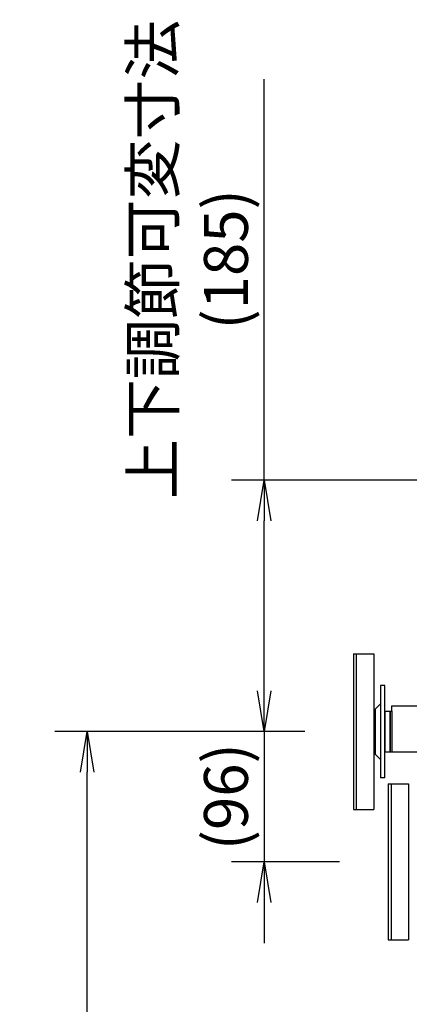
# Model space of a CAD drawing. Extents: x -96490 to -92333, y -64804 to -62509.
# Drawn here: x -94971 to -94684, y -63235 to -62509 of the extents above; entities that cross this region are included whole.
import ezdxf

# ---------------------------------------------------------------- set-up
doc = ezdxf.new("R2010")
doc.units = 0
doc.header["$LTSCALE"] = 0.25
doc.layers.get('0').update_dxf_attribs({"linetype": 'CONTINUOUS'})
doc.layers.get('DEFPOINTS').update_dxf_attribs({"linetype": 'CONTINUOUS'})
doc.styles.add('y-12', font='TXT.shx', dxfattribs={"width": 0.8, "height": 32.4, "bigfont": 'BIGFONT.shx'})
doc.dimstyles.new('y-12', dxfattribs={"dimscale": 12, "dimtxt": 32.4, "dimasz": 2.5, "dimexe": 2, "dimexo": 3, "dimgap": 1, "dimtad": 1, "dimdsep": 46, "dimtxsty": 'y-12', "dimblk": 'OPEN', "dimcen": 0.9, "dimclrd": 4, "dimclre": 4, "dimclrt": 3, "dimazin": 2, "dimtfac": 1, "dimtix": 1, "dimtmove": 0, "dimatfit": 3, "dimldrblk": 'OPEN', "dimfxl": 1, "dimtolj": 1, "dimtzin": 0, "dimarcsym": 0})

# ---------------------------------------------------------------- blocks, each defined once
blk = doc.blocks.new('_OPEN')
at = {"color": 0, "linetype": 'ByBlock'}
for p, q in [((-1, 0.167), (0, 0)), ((0, 0), (-1, -0.167)), ((0, 0), (-1, 0))]:
    blk.add_line(p, q, dxfattribs=at)
blk = doc.blocks.new('*D13')
at = {"color": 4, "lineweight": -2, "transparency": 16777216}
for p, q in [((-94760.96, -63033.79), (-94945.53, -63033.79)), ((-94921.53, -64537.05), (-94921.53, -63063.79)), ((-94545.74, -64567.05), (-94945.53, -64567.05))]:
    blk.add_line(p, q, dxfattribs=at)
at = {"layer": 'DEFPOINTS', "color": 0, "transparency": 16777216}
for p in [(-94921.53, -63033.79), (-94724.96, -63033.79), (-94509.74, -64567.05)]:
    blk.add_point(p, dxfattribs=at)
at = {"color": 4, "lineweight": -2, "transparency": 16777216, "xscale": 30, "yscale": 30, "zscale": 30}
for p, rotation in [((-94921.53, -63033.79), 90), ((-94921.53, -64567.05), 270)]:
    blk.add_blockref('_OPEN', p, dxfattribs=dict(at, rotation=rotation))
at = {"color": 3, "transparency": 16777216, "insert": (-94949.73, -63800.42), "char_height": 32.4, "attachment_point": 5, "rotation": 90, "style": 'y-12'}
blk.add_mtext('\\A1;（1533）', dxfattribs=at)
blk = doc.blocks.new('*D14')
at = {"color": 4, "lineweight": -2, "transparency": 16777216}
for p, q in [((-94790.91, -63003.79), (-94790.91, -62973.79)), ((-94760.96, -63033.79), (-94814.91, -63033.79)), ((-94790.91, -63033.79), (-94790.91, -63129.79)), ((-94735.24, -63129.79), (-94814.91, -63129.79)), ((-94790.91, -63159.79), (-94790.91, -63189.79))]:
    blk.add_line(p, q, dxfattribs=at)
at = {"layer": 'DEFPOINTS', "color": 0, "transparency": 16777216}
for p in [(-94724.96, -63033.79), (-94790.91, -63129.79), (-94699.24, -63129.79)]:
    blk.add_point(p, dxfattribs=at)
at = {"color": 4, "lineweight": -2, "transparency": 16777216, "xscale": 30, "yscale": 30, "zscale": 30}
for p, rotation in [((-94790.91, -63033.79), 270), ((-94790.91, -63129.79), 90)]:
    blk.add_blockref('_OPEN', p, dxfattribs=dict(at, rotation=rotation))
at = {"color": 3, "transparency": 16777216, "insert": (-94819.11, -63081.79), "char_height": 32.4, "attachment_point": 5, "rotation": 90, "style": 'y-12'}
blk.add_mtext('\\A1;(96)', dxfattribs=at)
blk = doc.blocks.new('*D15')
at = {"color": 4, "lineweight": -2, "transparency": 16777216}
for p, q in [((-94790.91, -62848.33), (-94790.91, -62552.41)), ((-94618.65, -62848.33), (-94814.91, -62848.33)), ((-94790.91, -63003.79), (-94790.91, -62878.33)), ((-94760.96, -63033.79), (-94814.91, -63033.79))]:
    blk.add_line(p, q, dxfattribs=at)
at = {"layer": 'DEFPOINTS', "color": 0, "transparency": 16777216}
for p in [(-94790.91, -62848.33), (-94582.65, -62848.33), (-94724.96, -63033.79)]:
    blk.add_point(p, dxfattribs=at)
at = {"color": 4, "lineweight": -2, "transparency": 16777216, "xscale": 30, "yscale": 30, "zscale": 30}
for p, rotation in [((-94790.91, -62848.33), 90), ((-94790.91, -63033.79), 270)]:
    blk.add_blockref('_OPEN', p, dxfattribs=dict(at, rotation=rotation))
at = {"color": 3, "transparency": 16777216, "insert": (-94846.11, -62685.37), "char_height": 32.4, "attachment_point": 5, "rotation": 90, "style": 'y-12'}
blk.add_mtext('\\A1;上下調節可変寸法\\P(185)', dxfattribs=at)

msp = doc.modelspace()

# ---------------------------------------------------------------- linework, layer by layer
at = {"color": 7}
for p, q in [((-94724.95924552, -62976.29176159), (-94709.95924552, -62976.29176159)), ((-94724.95924552, -62976.29176159), (-94724.95924552, -63091.29176159)), ((-94722.95924552, -62976.29176159), (-94722.95924552, -63091.29176159)), ((-94709.95924552, -62976.29176159), (-94709.95924552, -63091.29176159)), ((-94701.75924552, -62999.79176159), (-94704.95924552, -62999.79176159)), ((-94704.95924552, -62999.79176159), (-94704.95924552, -63067.79176159)), ((-94701.75924552, -63067.79176159), (-94701.75924552, -62999.79176159)), ((-94704.95924552, -63013.29176159), (-94708.95924552, -63017.29176159)), ((-94708.95924552, -63017.29176159), (-94708.95924552, -63050.29176159)), ((-94701.75924552, -63018.79176159), (-94696.55924552, -63018.79176159)), ((-94701.75924552, -63018.79176159), (-94701.75924552, -63048.79176159)), ((-94697.75924552, -63018.79176159), (-94697.75924552, -63048.79176159)), ((-94697.75924552, -63048.79176159), (-94697.75924552, -63018.79176159)), ((-94697.75924552, -63018.79176159), (-94696.55924552, -63018.79176159)), ((-94696.55924552, -63018.79176159), (-94696.55924552, -63014.79176159)), ((-94696.55924552, -63014.79176159), (-94657.42212239, -63014.79176159)), ((-94696.55924552, -63018.79176159), (-94696.55924552, -63048.79176159)), ((-94701.75924552, -63048.79176159), (-94697.75924552, -63048.79176159)), ((-94697.75924552, -63048.79176159), (-94661.49423913, -63048.79176159)), ((-94704.95924552, -63054.29176159), (-94708.95924552, -63050.29176159)), ((-94701.75924552, -63067.79176159), (-94704.95924552, -63067.79176159)), ((-94699.23612305, -63072.29176159), (-94684.23612305, -63072.29176159)), ((-94699.23612305, -63072.29176159), (-94699.23612305, -63187.29176159)), ((-94697.23612305, -63072.29176159), (-94697.23612305, -63187.29176159)), ((-94684.23612305, -63072.29176159), (-94684.23612305, -63187.29176159)), ((-94724.95924552, -63091.29176159), (-94709.95924552, -63091.29176159)), ((-94699.23612305, -63187.29176159), (-94684.23612305, -63187.29176159))]:
    msp.add_line(p, q, dxfattribs=at)

# ---------------------------------------------------------------- dimensions: what is measured, and where the dimension line sits
dim = msp.add_linear_dim(base=(-94790.90742462, -62848.33400294), p1=(-94724.95924552, -63033.79176159), p2=(-94582.65250218, -62848.33400294), angle=90, text='上下調節可変寸法\\P(<>)', dimstyle='y-12', override={"dimdec": 0}, dxfattribs=at)
dim.commit()
dim.dimension.update_dxf_attribs({"geometry": '*D15', "text_midpoint": (-94790.90742462, -62685.37400294), "dimtype": 160})
dim = msp.add_linear_dim(base=(-94790.90742462, -63129.79176159), p1=(-94724.95924552, -63033.79176159), p2=(-94699.23612305, -63129.79176159), angle=90, text='(<>)', dimstyle='y-12', dxfattribs=at)
dim.commit()
dim.dimension.update_dxf_attribs({"geometry": '*D14', "text_midpoint": (-94819.10742462, -63081.79176159)})
dim = msp.add_linear_dim(base=(-94921.53417206, -63033.79176159), p1=(-94509.73880473, -64567.04996158), p2=(-94724.95924552, -63033.79176159), angle=90, text='（<>）', dimstyle='y-12', override={"dimdec": 0}, dxfattribs=at)
dim.commit()
dim.dimension.update_dxf_attribs({"geometry": '*D13', "text_midpoint": (-94949.73417206, -63800.42086158)})

doc.saveas('drawing.dxf')
